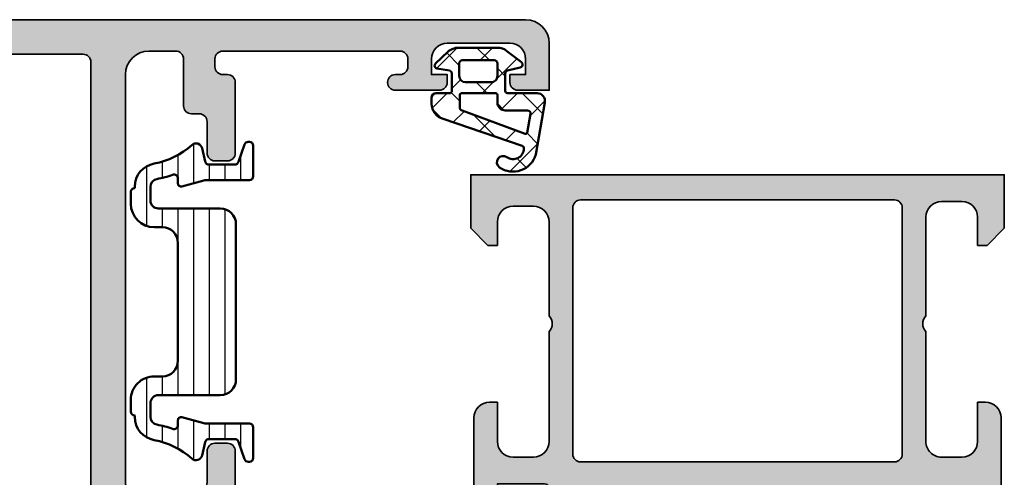
# Model space of a CAD drawing. Units: millimetres. Extents: x 2530 to 23610, y 389 to 3723.
# Drawn here: x 4187 to 4249, y 2277 to 2306 of the extents above; entities that cross this region are included whole.
import ezdxf

# ---------------------------------------------------------------- set-up
doc = ezdxf.new("R2010")
doc.units = ezdxf.units.MM
for name, color, linetype, lineweight in [('S03_AL_Kontur', 255, 'Continuous', 35), ('S04_AL_Schraffur', 253, 'Continuous', 25), ('S05_EPDM_Kontur', 43, 'Continuous', 50), ('S06_EPDM_Schraffur', 43, 'Continuous', 25), ('S07_Isolation_Kontur', 91, 'Continuous', 50), ('S08_Isolation_Schraffur', 91, 'Continuous', 25), ('S09_KS_Kontur', 254, 'Continuous', 50), ('S10_KS_Schraffur', 252, 'Continuous', 25), ('S38_Kompriband_Kontur', 210, 'Continuous', 35)]:
    doc.layers.add(name, color=color, linetype=linetype, lineweight=lineweight)

# ---------------------------------------------------------------- blocks, each defined once
blk = doc.blocks.new('224310_s')
at = {"layer": 'S06_EPDM_Schraffur'}
h = blk.add_hatch(dxfattribs=at)
h.set_pattern_fill('NET', color=256, scale=0.5, angle=45, style=0)
h.set_pattern_definition([(135, (3.944304526105059e-31, 0), (1.122532015133644, 1.122532015133644), []), (44.99999999999999, (3.944304526105059e-31, 0), (1.122532015133644, -1.122532015133644), [])])
edge = h.paths.add_edge_path()
edge.add_arc((-0.7390912737749251, -4.80489875956339), 0.1503879568418288, 109.01619759955781, 187.4960316489847, ccw=False)
edge.add_line((-0.7880930000000025, -4.662718), (4.258132999999999, -2.935036000000003))
edge.add_arc((4.000010707673479, -1.968943112493755), 0.9999812923680412, 284.9589611194792, 360.0005221172004)
edge.add_line((4.999992, -1.968934000000003), (5.000003999999999, -1.600029000000002))
edge.add_arc((4.699984272574689, -1.600049727675011), 0.3000197281413238, 0.003958434018454002, 89.99680550716164)
edge.add_line((4.700000999999999, -1.300030000000002), (3.849986, -1.300030000000001))
edge.add_arc((3.84997306850797, -1.150045931492031), 0.1499840690654413, 179.9950600092286, 270.00493999077145, ccw=False)
edge.add_line((3.699989, -1.150033000000001), (3.700000000000001, -0.0534710000000016))
edge.add_arc((3.900014417174651, -0.05347998065642408), 0.2000144173762662, 105.0023359426018, 179.9974274168973, ccw=False)
edge.add_line((3.848239, 0.1397169999999986), (4.651611000000001, 0.2688109999999984))
edge.add_arc((4.599886625138306, 0.4619868369240861), 0.1999807863924803, 284.9897785618909, 405.0074529476491)
edge.add_line((4.741276, 0.6034129999999973), (3.965405743866189, 1.329931648242689))
edge.add_arc((3.281895209899783, 0.5999909999999975), 1.000000000000001, 46.88141861813762, 89.99999999999997)
edge.add_line((3.281895209899783, 1.599990999999999), (0.8032618109239205, 1.599991))
edge.add_arc((0.8032618109239213, 0.5999909999999993), 1.000000000000001, 90.00000000000004, 127.8278378711406)
edge.add_line((0.1899709229320549, 1.389848130566122), (-0.7285579999999999, 0.6766490000000003))
edge.add_arc((-0.5999889828570112, 0.5234388689226601), 0.2000083409106977, 130.002293799511, 254.9985025010247)
edge.add_line((-0.6517599999999998, 0.3302470000000001), (0.151765, 0.139713))
edge.add_arc((0.09998859077134306, -0.05348060072526692), 0.2000114094590786, 0.002750248297104463, 74.99713892461853, ccw=False)
edge.add_line((0.3, -0.05347100000000006), (0.2999999999999996, -1.150021))
edge.add_arc((0.1500122599426021, -1.150031259942602), 0.1499877404083142, -90.00391932972673, 0.003919329726727483, ccw=False)
edge.add_line((0.1500019999999997, -1.300019), (-1.732868637479687, -1.300010857852301))
edge.add_arc((-1.732870799643018, -1.800010857847626), 0.5000000000000002, 89.99975223433303, 189.9335627909227)
edge.add_line((-2.225375021797772, -1.886263922487333), (-1.643986000000002, -5.205989999999999))
edge.add_arc((-0.2000006682997979, -4.7999162235564), 1.49999651668946, 195.7069060017143, 305.0875724443902)
edge.add_arc((0.4323064999999977, -5.700018500000001), 0.3999981243687261, 305.0880041231065, 485.0880041231064)
edge.add_arc((-0.2022153087322436, -4.818719327908559), 0.6860031993157546, 180.4843175578773, 306.1412263957852, ccw=False)
edge = h.paths.add_edge_path(flags=16)
edge.add_line((3.234461357780617, 0.5999899999999987), (3.234461357780617, -0.2000200000000011))
edge.add_arc((2.834450296524949, -0.2000109388888484), 0.4000110613582946, 270.00201407081545, 359.9987021273236, ccw=False)
edge.add_line((2.834464357780616, -0.600022000000001), (1.200001, -0.6000220000000005))
edge.add_arc((1.199997901049113, -0.2000270988998986), 0.3999949011121064, 179.9989831445295, 270.0004438976754, ccw=False)
edge.add_line((0.800003, -0.2000200000000004), (0.8000030000000002, 0.5999899999999995))
edge.add_arc((1.000003267876332, 0.599990732123668), 0.2000002678776715, 89.99979026229948, 180.0002097377005, ccw=False)
edge.add_line((1.000004, 0.7999909999999997), (3.034461357780617, 0.7999869999999989))
edge.add_arc((3.03446596170441, 0.599991603970351), 0.1999953960826394, -0.000459514236126779, 90.00131895737451, ccw=False)
edge = h.paths.add_edge_path(flags=16)
edge.add_line((-1.096725997554884, -3.815971804088917), (-1.317009000000001, -2.606502999999999))
edge.add_arc((-1.117118483832342, -2.599994449157734), 0.1999964491880774, 89.9990019378319, 181.8649248535269, ccw=False)
edge.add_line((-1.117115000000001, -2.399998), (0.3000019999999997, -2.399998))
edge.add_arc((0.302215405787933, -1.90221351364072), 0.4977894073050912, 269.745235181721, 360.1926225182486)
edge.add_line((0.8000019999999994, -1.90054), (0.8000019999999994, -1.400021))
edge.add_arc((0.899985786628725, -1.400006786481589), 0.09998378763900986, 89.99128196690509, 180.0081450667049, ccw=False)
edge.add_line((0.900001, -1.300023), (3.100431, -1.300019000000001))
edge.add_arc((3.100428396849168, -1.400023603150833), 0.1000046031847126, 0.0014914269078190046, 89.99850857309201, ccw=False)
edge.add_line((3.200433, -1.400021000000002), (3.200432999999999, -2.211963000000001))
edge.add_arc((3.000426344476782, -2.211954500127688), 0.2000066557038303, 285.6886227683483, 359.9975650469812, ccw=False)
edge.add_line((3.054509999999999, -2.404510000000001), (-0.9636309784619908, -3.891834901955745))
edge.add_arc((-0.9983444453271985, -3.798053372760503), 0.09999999999999976, 190.3222519752664, 290.31215846130044, ccw=False)
at = {"layer": 'S05_EPDM_Kontur'}
for points in [[(-1.643986000000002, -5.205989999999999, 0.5171372040898397), (0.6622389999999975, -6.027325, 0.9999999999999992), (0.2023739999999978, -5.372712000000001, -0.6107434890666698), (-0.8881940000000017, -4.824518, -0.3564765414666045), (-0.7880930000000026, -4.662718), (4.258132999999999, -2.935036000000003, 0.3396565115086783), (4.999992, -1.968934000000003), (5.000004, -1.600029000000001, 0.4141769974340104), (4.700000999999999, -1.300030000000002), (3.849986, -1.300030000000001, -0.4142640692567809), (3.699989, -1.150033000000001), (3.700000000000001, -0.05347100000000093, -0.3394303736338973), (3.848239, 0.1397169999999986), (4.651611000000002, 0.2688109999999985, 0.5774530991765536), (4.741276, 0.603412999999997), (3.965405743866188, 1.329931648242689, 0.1903920438502796), (3.281895209899783, 1.599990999999999), (0.8032618109239213, 1.599991, 0.1665704707630393), (0.1899709229320558, 1.389848130566122), (-0.728558, 0.6766490000000004, 0.6067922624715804), (-0.65176, 0.3302470000000001), (0.151765, 0.139713, -0.3394269537982094), (0.2999999999999999, -0.053471), (0.2999999999999996, -1.150021, -0.4142536337840373), (0.1500019999999999, -1.300019), (-1.732868637479687, -1.300010857852301, 0.4659561007817107), (-2.225375021797772, -1.886263922487333)], [(3.234461357780617, -0.2000200000000011, -0.4141966319815083), (2.834464357780616, -0.6000220000000009), (1.200001, -0.6000220000000005, -0.4142210296913509), (0.8000029999999999, -0.2000200000000003), (0.8000030000000005, 0.5999899999999996, -0.4142157067124269), (1.000004, 0.7999909999999997), (3.034461357780618, 0.7999869999999989, -0.4142226538620911), (3.234461357780617, 0.5999899999999986)], [(0.8000019999999994, -1.400021, -0.414299768340899), (0.9000009999999998, -1.300023), (3.100431000000001, -1.300019000000001, -0.4141983142526766), (3.200433000000001, -1.400021000000002), (3.200432999999999, -2.211963000000002, -0.3360949274907749), (3.054509999999999, -2.404510000000001), (-0.9636309784619899, -3.891834901955745, -0.4662540415361827), (-1.096725997554885, -3.815971804088916), (-1.317009000000001, -2.606503, -0.4237845573592346), (-1.117115000000001, -2.399997999999999), (0.3000020000000002, -2.399998, 0.4165024381834034), (0.8000019999999994, -1.90054)]]:
    blk.add_lwpolyline(points, format="xyb", close=True, dxfattribs=at)
blk = doc.blocks.new('180520_s')
at = {"layer": 'S04_AL_Schraffur'}
h = blk.add_hatch(color=256, dxfattribs=at)
h.dxf.hatch_style = 1
edge = h.paths.add_edge_path()
edge.add_line((-10.8, 10.5), (-10.8, 12))
edge.add_arc((-10.9, 12.28284271247462), 0.2999999999999977, 289.4712206344908, 360.0000000000004)
edge.add_line((-10.6, 12.28284271247462), (-10.6, 12.71715728752538))
edge.add_arc((-10.9, 12.71715728752538), 0.3000000000000007, 359.9999999999997, 430.528779365509)
edge.add_line((-10.8, 13), (-10.8, 14.89999999999996))
edge.add_arc((-10.49999999999996, 14.89999999999996), 0.3000000000000398, 90, 180, ccw=False)
edge.add_line((-10.49999999999996, 15.2), (-9.510000000000042, 15.2))
edge.add_arc((-9.510000000000042, 14.89999999999996), 0.3000000000000398, 0, 90, ccw=False)
edge.add_line((-9.210000000000003, 14.89999999999996), (-9.21, 12.2))
edge.add_arc((-9.01, 12.2), 0.2000000000000011, 180, 270)
edge.add_line((-9.01, 12), (-6.800000000000002, 12))
edge.add_arc((-6.800000000000001, 12.5), 0.5, 269.9999999999999, 360)
edge.add_line((-6.300000000000001, 12.5), (-6.300000000000003, 16.4))
edge.add_line((-6.300000000000003, 16.4), (-8.150000000000004, 17.46809799800081))
edge.add_arc((-8.000000000000007, 17.72790561913614), 0.2999999999999972, 180, 240.0000000000004, ccw=False)
edge.add_line((-8.300000000000004, 17.72790561913614), (-8.300000000000004, 19.2))
edge.add_arc((-8.000000000000007, 19.2), 0.2999999999999972, 89.99999999999972, 180, ccw=False)
edge.add_line((-8.000000000000005, 19.5), (-3.000000000000005, 19.5))
edge.add_arc((-3.000000000000005, 19.2), 0.3000000000000007, 0, 89.99999999999989, ccw=False)
edge.add_line((-2.700000000000005, 19.2), (-2.700000000000005, 17.72790561913614))
edge.add_arc((-3.000000000000004, 17.72790561913614), 0.2999999999999989, 300, 360, ccw=False)
edge.add_line((-2.850000000000005, 17.46809799800081), (-4.700000000000005, 16.4))
edge.add_line((-4.700000000000005, 16.4), (-4.700000000000004, 12.5))
edge.add_arc((-4.200000000000004, 12.5), 0.5, 180, 270)
edge.add_line((-4.200000000000004, 12), (-1.990000000000001, 12))
edge.add_arc((-1.990000000000001, 12.2), 0.1999999999999993, 270.0000000000001, 360.0000000000005)
edge.add_line((-1.79, 12.2), (-1.789999999999998, 14.89999999999996))
edge.add_arc((-1.48999999999996, 14.89999999999996), 0.300000000000038, 89.9999999999996, 179.9999999999997, ccw=False)
edge.add_line((-1.489999999999958, 15.2), (-0.5000000000000381, 15.2))
edge.add_arc((-0.5000000000000382, 14.89999999999996), 0.3000000000000398, 0, 90, ccw=False)
edge.add_line((-0.1999999999999985, 14.89999999999996), (-0.1999999999999996, 13))
edge.add_arc((-0.09999999999999853, 12.71715728752538), 0.3000000000000032, 109.4712206344907, 180)
edge.add_line((-0.4000000000000009, 12.71715728752538), (-0.4000000000000001, 12.28284271247462))
edge.add_arc((-0.09999999999999903, 12.28284271247462), 0.300000000000001, 179.9999999999997, 250.528779365509)
edge.add_line((-0.2000000000000005, 12), (-0.1999999999999991, 6.300000000000001))
edge.add_arc((-0.4999999999999993, 6.300000000000001), 0.3000000000000003, 270.00000000000006, 360, ccw=False)
edge.add_line((-0.499999999999999, 6), (-0.8999999999999999, 6))
edge.add_arc((-0.8999999999999999, 6.300000000000001), 0.3000000000000007, 180.0000000000001, 270, ccw=False)
edge.add_line((-1.2, 6.3), (-1.2, 7.5))
edge.add_arc((-1.7, 7.5), 0.5, 0, 90)
edge.add_line((-1.7, 8), (-3, 8))
edge.add_arc((-3.000000000000001, 7.5), 0.5, 89.99999999999994, 180)
edge.add_line((-3.500000000000001, 7.5), (-3.5, 2.583653906781366))
edge.add_arc((-2.5, 2.583653906781366), 1, 180, 255)
edge.add_line((-2.758819045102521, 1.617728080492297), (-1.3, 1.226838695453936))
edge.add_line((-1.3, 1.226838695453936), (-0.4026060429977005, 1.553463384213137))
edge.add_arc((-0.2999999999999999, 1.271555597977365), 0.2999999999999999, 0, 110, ccw=False)
edge.add_line((6.938893903907228e-17, 1.271555597977365), (0, 0.1999999999999991))
edge.add_arc((-0.2, 0.199999999999999), 0.2, 270, 360, ccw=False)
edge.add_line((-0.2, -1.006139616066548e-15), (-9.92180073764544, -1.110223024625157e-15))
edge.add_arc((-9.92180073764544, 1.999999999999999), 2, 190, 270, ccw=False)
edge.add_line((-11.89141624366986, 1.652703644666139), (-12.81433289825433, 6.88682408883346))
edge.add_arc((-13.30673677476043, 6.799999999999996), 0.5000000000000002, 9.999999999999876, 90)
edge.add_line((-13.30673677476043, 7.299999999999997), (-18.3, 7.299999999999997))
edge.add_arc((-18.3, 8.399999999999999), 1.100000000000001, 90, 270.0000000000002, ccw=False)
edge.add_line((-18.3, 9.499999999999998), (-12.89851507372563, 9.499999999999998))
edge.add_arc((-12.89851507372563, 9.999999999999998), 0.5, 270, 311.4096221092708)
edge.add_arc((-11.57563941819333, 8.499999999999996), 1.500000000000003, 90.00000000000023, 131.4096221092709, ccw=False)
edge.add_line((-11.57563941819333, 9.999999999999998), (-11.3, 9.999999999999998))
edge.add_arc((-11.3, 10.5), 0.4999999999999982, 270, 360.0000000000002)
edge = h.paths.add_edge_path(flags=16)
edge.add_arc((-9.599999999999998, 7.699999999999998), 0.5000000000000009, 90.0000000000002, 180.0000000000001)
edge.add_line((-10.1, 7.699999999999998), (-10.1, 3.299999999999998))
edge.add_arc((-9.6, 3.299999999999998), 0.5, 180, 270)
edge.add_line((-9.6, 2.799999999999998), (-5.2, 2.799999999999999))
edge.add_arc((-5.200000000000001, 3.299999999999998), 0.4999999999999996, 270.0000000000001, 360)
edge.add_line((-4.700000000000001, 3.299999999999998), (-4.7, 7.699999999999998))
edge.add_arc((-5.200000000000001, 7.699999999999998), 0.5000000000000009, 359.9999999999999, 449.9999999999999)
edge.add_line((-5.2, 8.2), (-9.6, 8.2))
for points in [[(-10.8, 10.5), (-10.8, 12, 0.3178372451957838), (-10.6, 12.28284271247462), (-10.6, 12.71715728752538, 0.3178372451957825), (-10.8, 13), (-10.8, 14.89999999999996, -0.414213562373095), (-10.49999999999996, 15.2), (-9.510000000000042, 15.2, -0.414213562373095), (-9.210000000000003, 14.89999999999996), (-9.21, 12.2, 0.414213562373095), (-9.01, 12), (-6.800000000000002, 12, 0.414213562373095), (-6.300000000000001, 12.5), (-6.300000000000003, 16.4), (-8.150000000000004, 17.46809799800081, -0.2679491924311232), (-8.300000000000004, 17.72790561913614), (-8.300000000000004, 19.2, -0.414213562373095), (-8.000000000000005, 19.5), (-3.000000000000005, 19.5, -0.414213562373095), (-2.700000000000005, 19.2), (-2.700000000000005, 17.72790561913614, -0.2679491924311221), (-2.850000000000005, 17.46809799800081), (-4.700000000000005, 16.4), (-4.700000000000004, 12.5, 0.414213562373095), (-4.200000000000004, 12), (-1.990000000000001, 12, 0.414213562373095), (-1.79, 12.2), (-1.789999999999998, 14.89999999999996, -0.414213562373095), (-1.489999999999958, 15.2), (-0.5000000000000381, 15.2, -0.414213562373095), (-0.1999999999999985, 14.89999999999996), (-0.1999999999999996, 13, 0.3178372451957828), (-0.4000000000000009, 12.71715728752538), (-0.4000000000000001, 12.28284271247462, 0.3178372451957818), (-0.2000000000000005, 12), (-0.1999999999999991, 6.300000000000001, -0.4142135623730951), (-0.499999999999999, 6), (-0.8999999999999999, 6, -0.414213562373095), (-1.2, 6.3), (-1.2, 7.5, 0.414213562373095), (-1.7, 8), (-3, 8, 0.414213562373095), (-3.500000000000001, 7.5), (-3.5, 2.583653906781366, 0.3394542588633758), (-2.758819045102521, 1.617728080492297), (-1.3, 1.226838695453936), (-0.4026060429977005, 1.553463384213137, -0.5205670505517462), (6.938893903907228e-17, 1.271555597977365), (0, 0.1999999999999991, -0.4142135623730951), (-0.2, -1.006139616066548e-15), (-9.92180073764544, -1.110223024625157e-15, -0.3639702342662025), (-11.89141624366986, 1.652703644666139), (-12.81433289825433, 6.88682408883346, 0.3639702342662026), (-13.30673677476043, 7.299999999999997), (-18.3, 7.299999999999997, -0.9999999999999999), (-18.3, 9.499999999999998), (-12.89851507372563, 9.499999999999998, 0.1826758136815995), (-12.56779615984255, 9.624999999999998, -0.1826758136815989), (-11.57563941819333, 9.999999999999998), (-11.3, 9.999999999999998, 0.414213562373095)], [(-9.6, 8.2, 0.414213562373095), (-10.1, 7.699999999999998), (-10.1, 3.299999999999998, 0.414213562373095), (-9.6, 2.799999999999998), (-5.2, 2.799999999999999, 0.414213562373095), (-4.700000000000001, 3.299999999999998), (-4.7, 7.699999999999998, 0.414213562373095), (-5.2, 8.2)]]:
    blk.add_lwpolyline(points, format="xyb", close=True)
blk = doc.blocks.new('284221_s')
at = {"layer": 'S08_Isolation_Schraffur', "ltscale": 0.5}
h = blk.add_hatch(dxfattribs=at)
h.set_pattern_fill('LINIE', color=256, angle=90, style=0)
h.set_pattern_definition([(90, (0, 0.009999999999999787), (-1, 6.123233995736766e-17), [])])
h.paths.add_polyline_path([(-1.600000000000008, 22.09000000000001), (-1.600000000000005, 24.49000000000001, 0.4142135623730955), (-2.100000000000006, 24.99000000000001), (-3.700000000000007, 24.99000000000001, 0.4142135623730939), (-4.500000000000004, 24.19000000000002), (-4.500000000000012, 21.77072594216371, 0.2679491924311223), (-3.500000000000022, 20.03867513459483), (-2.50000000000001, 19.46132486540519, -0.2679491924311203), (-2.000000000000016, 18.59529946162077), (-2.000000000000006, 16.75000000000001, -0.4142135623730959), (-2.300000000000008, 16.45), (-4.100000000000006, 16.45, 1), (-4.100000000000006, 15.65000000000001), (-1.900000000000016, 15.65, -0.4142135623730951), (-1.600000000000016, 15.35), (-1.600000000000016, 9.650000000000011, -0.4142135623730963), (-1.900000000000016, 9.35000000000001), (-4.100000000000004, 9.350000000000012, 1), (-4.100000000000005, 8.550000000000011), (-2.299999999999996, 8.550000000000006, -0.4142135623730961), (-1.999999999999996, 8.250000000000004), (-2.000000000000006, 6.404700538379254, -0.2679491924311225), (-2.500000000000009, 5.538675134594815), (-3.500000000000001, 4.961324865405196, 0.2679491924311229), (-4.500000000000005, 3.229274057836321), (-4.500000000000012, 0.8100000000000058, 0.4142135623730964), (-3.700000000000011, 0.01000000000000156), (-2.100000000000011, 0.01000000000000512, 0.4142135623730937), (-1.600000000000011, 0.5100000000000051), (-1.60000000000001, 2.910000000000004, -0.4142135623730973), (-1.300000000000018, 3.210000000000001), (-0.5000000000000067, 3.210000000000008, 0.414213562373093), (-7.993605777301127e-15, 3.710000000000008), (-7.105427357601002e-15, 21.29000000000001, 0.414213562373095), (-0.5000000000000069, 21.79000000000001), (-1.300000000000005, 21.79000000000001, -0.4142135623730952)])
at = {"layer": 'S07_Isolation_Kontur'}
blk.add_lwpolyline([(-4.100000000000004, 9.350000000000012, 0.9999999999999999), (-4.100000000000004, 8.550000000000011), (-2.299999999999997, 8.550000000000008, -0.4142135623730966), (-1.999999999999996, 8.250000000000005), (-2.000000000000006, 6.404700538379259, -0.2679491924311226), (-2.500000000000007, 5.53867513459482), (-3.500000000000004, 4.961324865405195, 0.2679491924311226), (-4.500000000000005, 3.229274057836321), (-4.500000000000012, 0.8100000000000075, 0.414213562373095), (-3.700000000000011, 0.01000000000000648), (-2.100000000000009, 0.01000000000000589, 0.414213562373095), (-1.600000000000011, 0.5100000000000074), (-1.60000000000001, 2.910000000000006, -0.414213562373095), (-1.300000000000016, 3.21), (-0.5000000000000066, 3.210000000000004, 0.414213562373095), (-8.111757564470795e-15, 3.710000000000006), (-7.204085468893432e-15, 21.29000000000001, 0.414213562373095), (-0.5000000000000074, 21.79000000000001), (-1.300000000000006, 21.79000000000001, -0.414213562373095), (-1.600000000000008, 22.09000000000001), (-1.600000000000005, 24.49000000000001, 0.414213562373095), (-2.100000000000008, 24.99000000000001), (-3.700000000000005, 24.99000000000001, 0.4142135623730959), (-4.500000000000004, 24.19000000000001), (-4.500000000000012, 21.7707259421637, 0.267949192431123), (-3.500000000000011, 20.03867513459483), (-2.500000000000016, 19.4613248654052, -0.2679491924311227), (-2.000000000000016, 18.59529946162076), (-2.000000000000006, 16.75000000000001, -0.4142135623730966), (-2.300000000000007, 16.45), (-4.100000000000005, 16.45, 0.9999999999999999), (-4.100000000000006, 15.65000000000001), (-1.900000000000016, 15.65, -0.414213562373095), (-1.600000000000016, 15.35), (-1.600000000000016, 9.65000000000001, -0.414213562373095), (-1.900000000000016, 9.35000000000001)], format="xyb", close=True, dxfattribs=at)
blk = doc.blocks.new('335600_s')
at = {"layer": 'S04_AL_Schraffur'}
h = blk.add_hatch(color=256, dxfattribs=at)
h.paths.add_polyline_path([(60, -1.500000000000034, 0.4142243707328634), (58.50000086818978, -5.684341886080801e-14), (1.5, -5.684341886080801e-14, 0.4142135623731117), (0, -1.499999999999942), (0, -4.500000000000057), (2, -4.500000000000057, 0.4142135623730951), (2.5, -4.000000000000057), (2.5, -3.500000000000057), (1.5, -3.500000000000057), (1.5, -2.500000000000057, -0.4142135623730951), (2.5, -1.500000000000057), (6.5, -1.500000000000057, -0.4142135623730951), (7.5, -2.500000000000057), (7.5, -3.500000000000057), (6.5, -3.500000000000057), (6.5, -4.000000000000057, 0.4142135623730951), (7, -4.500000000000057), (9.799999999999955, -4.500000000000057, 1), (9.799999999999955, -3.500000000000057), (9.5, -3.500000000000057, -0.4142135623730951), (9, -3.000000000000057), (9, -2.500000000000057, -0.4142135623731117), (9.500000000000002, -2.000000000000057), (20.80000133514431, -2.000000000000057, -0.4142135623730951), (21.30000133514432, -2.500000000000057), (21.30000133514432, -3.000000000000057, -0.4142135623730951), (20.80000133514432, -3.500000000000057), (20.50000133514425, -3.500000000000057, 0.4142135623730951), (20.00000133514436, -4.000000000000057), (20.00000133514436, -8.500000000000057, 0.4142135623730784), (20.50000133514425, -9.000000000000057), (21.30000133514421, -9.000000000000057, 0.414213562373094), (21.80000133514432, -8.500000000000057), (21.80000133514432, -6.500000000000057, -0.4142135623730951), (22.30000133514432, -6.000000000000057), (22.80000133514432, -6.000000000000057, 0.4142135623730966), (23.30000133514431, -5.500000000000182), (23.30000133514432, -2.500000000000057, -0.4142135623730962), (23.79994223488802, -2.000059100256237), (25.5000026702885, -2.000059100256238, -0.4142135623730614), (27.00000267028827, -3.500059100255776), (27.00000267028827, -29.49995910025569, -0.4142135623730618), (26.50000267028884, -29.99995910025604), (22.30000000000063, -29.99995910025592, -0.4142135623731949), (21.80000000000087, -29.49995910025581), (21.80000000000052, -27.49999999999994, 0.4142135623731305), (21.29999999999973, -26.99999999999983), (20.50000000000046, -27.00000000000017, 0.4142135623731303), (20.00000000000045, -27.49999999999971), (20.00000000000045, -31.99999999999983, 0.4142135623731949), (20.50000000000091, -32.50000000000017), (28.00001083953805, -32.4999999999995, -0.3382124742364899), (28.20001168115397, -32.77318878364758), (28.20001168115414, -33.22747929427433, -0.3381811729246952), (28.00001068115381, -33.50068329427444), (28.00001068115347, -35.39999978365626, 0.41421356237339), (28.30001068115372, -35.69999978365684), (29.30001068115286, -35.69999978365706, 0.4142135623727379), (29.60001068115389, -35.39999978365711), (29.60001068115337, -32.69999998739269, -0.4142135657300693), (29.80001068344565, -32.49999998739271), (32.00001104680533, -32.50000001260797, -0.4142137020386293), (32.50001068115358, -32.99999988536901), (32.5000106811537, -36.90003768411596), (30.69840990409831, -37.94019237772096, 0.7673269879785793), (30.84840990409834, -38.49999999885643), (35.75161145820881, -38.49999999885665, 0.7673269879786551), (35.90161145820882, -37.94019237772089), (34.10001068115366, -36.90003768411599), (34.10001068115373, -33.00000000000114, -0.4142135623730949), (34.6000106811536, -32.50000000000115), (36.80001068115337, -32.49999999999903, -0.4142135623733238), (37.00001068115348, -32.69999999999914), (37.00001068115365, -35.39999999999942, 0.4142135623728661), (37.30001068115433, -35.69999999999908), (38.30001068115381, -35.69999999999908, 0.4142135623733171), (38.60001068115349, -35.39999999999848), (38.60001068115348, -33.50068351061658, -0.3381811729246624), (38.40000968115323, -33.2274795106165), (38.40000968115333, -32.77318899998966, -0.3382124742365031), (38.60001068115332, -32.49999999999897), (38.60001068115343, -12.99999999999779, -0.414213562373146), (39.60001068115354, -11.99999999999778), (53.19999694824173, -12.00000000000017, 0.4142376132236414), (53.69999694824264, -11.50000000000006), (53.69999694824218, -10.99999999999994), (52.69999694824219, -11.0000000000004), (52.69999694824219, -9.500000000000517, -0.4141949127289723), (53.69999694824219, -8.499999999999716), (57.69999694824264, -8.499999999999943, -0.4141731465787575), (58.69999694824264, -9.500000000001421), (58.69999694824221, -11.0000000000004), (57.69999694824219, -10.99999999999994), (57.69999694824219, -11.4999999999996, 0.4142435479605983), (58.19999694824217, -11.99999999999994), (59.50000000000033, -11.99999999999994, 0.4142069185024046), (60.00000000000001, -11.49999999999993)])
h.paths.add_polyline_path([(54.19999999999993, -5.800012588500692, -0.4142135623730951), (53.69999999999993, -6.300012588500692), (51.89999771118175, -6.300012588500692, 0.4142135623730951), (51.39999771118175, -6.800012588500692), (51.39999771118164, -9.300012588500465, -0.4142135623730951), (50.89999771118164, -9.800012588500465), (37.40001068115373, -9.800012588500465, 0.4142135623730853), (36.40001068115373, -10.80001258850035), (36.40001068115316, -30.29999999999978, -0.4142135623729618), (35.90001068115271, -30.79999999999967), (29.70000267028854, -30.80000000000058, -0.4142135623731616), (29.20000267028809, -30.30000000000047), (29.20000267028854, -2.70001221895194, -0.4142135623730951), (29.70000267028854, -2.20001221895194), (53.69999999999948, -2.200012218952395, -0.4142435497609796), (54.19999999999993, -2.700012207032103)], flags=16)
at = {"layer": 'S03_AL_Kontur'}
for points in [[(38.40000968115333, -32.77318899998966, -0.3382124742365031), (38.60001068115332, -32.49999999999897), (38.60001068115343, -12.99999999999779, -0.414213562373146), (39.60001068115354, -11.99999999999778), (53.19999694824173, -12.00000000000017, 0.4142376132236414), (53.69999694824264, -11.50000000000006), (53.69999694824218, -10.99999999999994), (52.69999694824219, -11.0000000000004), (52.69999694824219, -9.500000000000517, -0.4141949127289723), (53.69999694824219, -8.499999999999716), (57.69999694824264, -8.499999999999943, -0.4141731465787575), (58.69999694824264, -9.500000000001421), (58.6999969482422, -11.0000000000004), (57.69999694824219, -10.99999999999994), (57.69999694824219, -11.4999999999996, 0.4142435479605982), (58.19999694824217, -11.99999999999994), (59.50000000000033, -11.99999999999994, 0.4142069185024047), (60.00000000000001, -11.49999999999993), (60, -1.500000000000034, 0.4142243707328633), (58.50000086818978, -5.684341886080801e-14), (1.5, -5.684341886080801e-14, 0.4142135623731117), (0, -1.499999999999942), (0, -4.500000000000057), (2, -4.500000000000057, 0.414213562373095), (2.5, -4.000000000000057), (2.5, -3.500000000000057), (1.5, -3.500000000000057), (1.5, -2.500000000000057, -0.414213562373095), (2.5, -1.500000000000057), (6.5, -1.500000000000057, -0.414213562373095), (7.5, -2.500000000000057), (7.5, -3.500000000000057), (6.5, -3.500000000000057), (6.5, -4.000000000000057, 0.414213562373095), (7, -4.500000000000057), (9.799999999999955, -4.500000000000057, 0.9999999999999999), (9.799999999999955, -3.500000000000057), (9.5, -3.500000000000057, -0.414213562373095), (9, -3.000000000000057), (9, -2.500000000000057, -0.4142135623731117), (9.500000000000002, -2.000000000000057), (20.80000133514431, -2.000000000000057, -0.414213562373095), (21.30000133514432, -2.500000000000057), (21.30000133514432, -3.000000000000057, -0.414213562373095), (20.80000133514432, -3.500000000000057), (20.50000133514425, -3.500000000000057, 0.414213562373095), (20.00000133514436, -4.000000000000057), (20.00000133514436, -8.500000000000057, 0.4142135623730784), (20.50000133514425, -9.000000000000057), (21.30000133514421, -9.000000000000057, 0.414213562373094), (21.80000133514432, -8.500000000000057), (21.80000133514432, -6.500000000000057, -0.414213562373095), (22.30000133514432, -6.000000000000057), (22.80000133514432, -6.000000000000057, 0.4142135623730966), (23.30000133514431, -5.500000000000182), (23.30000133514432, -2.500000000000057, -0.4142135623730962), (23.79994223488802, -2.000059100256237), (25.5000026702885, -2.000059100256238, -0.4142135623730616), (27.00000267028827, -3.500059100255776), (27.00000267028827, -29.49995910025569, -0.4142135623730617), (26.50000267028884, -29.99995910025604), (22.30000000000063, -29.99995910025592, -0.4142135623731949), (21.80000000000087, -29.49995910025581), (21.80000000000052, -27.49999999999994, 0.4142135623731304), (21.29999999999973, -26.99999999999983), (20.50000000000046, -27.00000000000017, 0.4142135623731304), (20.00000000000045, -27.49999999999971), (20.00000000000045, -31.99999999999983, 0.4142135623731949), (20.50000000000091, -32.50000000000017), (28.00001083953805, -32.4999999999995, -0.3382124742364899), (28.20001168115397, -32.77318878364758), (28.20001168115414, -33.22747929427433, -0.3381811729246952), (28.00001068115381, -33.50068329427444), (28.00001068115347, -35.39999978365626, 0.41421356237339), (28.30001068115372, -35.69999978365684), (29.30001068115286, -35.69999978365706, 0.4142135623727379), (29.60001068115389, -35.39999978365711), (29.60001068115337, -32.69999998739269, -0.4142135657300694), (29.80001068344565, -32.49999998739271), (32.00001104680533, -32.50000001260797, -0.4142137020386294), (32.50001068115358, -32.99999988536901), (32.5000106811537, -36.90003768411595), (30.69840990409831, -37.94019237772096, 0.7673269879785785), (30.84840990409834, -38.49999999885643), (35.75161145820881, -38.49999999885665, 0.7673269879786552), (35.90161145820882, -37.94019237772089), (34.10001068115366, -36.900037684116), (34.10001068115373, -33.00000000000114, -0.4142135623730949), (34.6000106811536, -32.50000000000115), (36.80001068115337, -32.49999999999903, -0.414213562373324), (37.00001068115348, -32.69999999999914), (37.00001068115365, -35.39999999999942, 0.414213562372866), (37.30001068115433, -35.69999999999908), (38.30001068115381, -35.69999999999908, 0.4142135623733172), (38.60001068115349, -35.39999999999848), (38.60001068115348, -33.50068351061658, -0.3381811729246624), (38.40000968115323, -33.2274795106165)], [(29.70000267028854, -30.80000000000058), (35.90001068115271, -30.79999999999967, 0.4142135623729618), (36.40001068115316, -30.29999999999978), (36.40001068115373, -10.80001258850035, -0.4142135623730854), (37.40001068115373, -9.800012588500465), (50.89999771118164, -9.800012588500465, 0.414213562373095), (51.39999771118164, -9.300012588500465), (51.39999771118175, -6.800012588500692, -0.414213562373095), (51.89999771118175, -6.300012588500692), (53.69999999999993, -6.300012588500692, 0.414213562373095), (54.19999999999993, -5.800012588500692), (54.19999999999993, -2.700012207032103, 0.4142435497609795), (53.69999999999948, -2.200012218952395), (29.70000267028854, -2.20001221895194, 0.414213562373095), (29.20000267028854, -2.70001221895194), (29.20000267028809, -30.30000000000047, 0.4142135623731616)]]:
    blk.add_lwpolyline(points, format="xyb", close=True, dxfattribs=at)
blk = doc.blocks.new('494750_s')
at = {"rotation": 180}
blk.add_blockref('284221_s', (23.00001068115353, -22.49999999999898), dxfattribs=at)
for name, p in [('284221_s', (33.60001068115344, -47.49999999999898)), ('180520_s', (33.80001068115348, -59.49999999999898))]:
    blk.add_blockref(name, p)
at = {"layer": 'S03_AL_Kontur'}
blk.add_blockref('335600_s', (-5, 10), dxfattribs=at)
blk = doc.blocks.new('277870')
at = {"layer": 'S10_KS_Schraffur'}
h = blk.add_hatch(dxfattribs=at)
h.set_pattern_fill('LINIE', color=256)
h.set_pattern_definition([(0, (-13.50000609953548, -20.30000000000004), (0, 1), [])])
h.paths.add_polyline_path([(-7.550006099535493, -21.30000000000004, 0.4142135623730949), (-8.550006099535494, -20.30000000000004), (-18.45000609953553, -20.30000000000004, 0.4142135623730951), (-19.45000609953553, -21.30000000000004), (-19.45000609953553, -25.25000000000003, -0.4142135623730949), (-19.95000609953553, -25.75000000000003), (-20.83577201831503, -25.75000000000003, -0.3637980053450473), (-21.32812298326876, -25.33712363232299, 0.04507368400568713), (-21.599791403399, -24.33697120951265, -0.5225540252566265), (-21.3654070849903, -24.00000000000003), (-21.05000609953549, -24.00000000000004, 0.4931454260313054), (-20.85682093427768, -23.74823619097953), (-21.2329690126801, -22.34443245121253, -0.06554346281523751), (-21.25000609953556, -22.21502292866128), (-21.25000609953548, -19.45000000000002, 0.4142135623731035), (-21.50000609953548, -19.20000000000002), (-23.45000609953553, -19.20000000000002, 0.4570532680688268), (-23.69741788078965, -19.4858805030157, 0.3601507799500707), (-23.53150377036538, -19.75810425143802), (-22.41850842870563, -20.14189574856204, -0.3199793524699961), (-22.25000609953548, -20.37823899396861), (-22.25000609953548, -22.02129459614645, -0.349215633421541), (-22.44376833594952, -22.26488711234276), (-23.28998652127306, -22.46025197408595, 0.574859835146201), (-23.49457974294635, -23.12060371137083, -0.1429292645363283), (-22.31282491317617, -25.5113708969689, 0.3637980053450406), (-20.83577201831503, -26.75000000000003), (-20.75000609953548, -26.75000000000003, 0.4142135623730951), (-20.50000609953548, -27.00000000000003), (-19.75000609953548, -27.00000000000003, 0.4142135623730943), (-18.25000609953548, -25.50000000000003), (-18.25000609953548, -25.00000000000003, -0.4142135623730951), (-17.25000609953548, -24.00000000000003), (-9.750006099535483, -24.00000000000003, -0.4142135623730954), (-8.750006099535483, -25.00000000000003), (-8.750006099535483, -25.50000000000003, 0.4142135623730951), (-7.250006099535483, -27.00000000000003), (-6.500006099535483, -27.00000000000003, 0.4142135623730951), (-6.250006099535481, -26.75000000000003), (-6.164240180756053, -26.75000000000003, 0.3637980053450436), (-4.68718728589489, -25.5113708969689, -0.1429292645363273), (-3.505432456124696, -23.12060371137086, 0.5748598351462518), (-3.710025677798001, -22.46025197408596), (-4.556243863121457, -22.26488711234276, -0.3492156334215313), (-4.750006099535485, -22.02129459614645), (-4.750006099535483, -20.37823899396861, -0.3199793524700004), (-4.581503770365332, -20.14189574856204), (-3.468508428705645, -19.75810425143802, 0.3601507799500846), (-3.302594318281365, -19.4858805030157, 0.4570532680688394), (-3.550006099535494, -19.20000000000002), (-5.500006099535483, -19.20000000000002, 0.4142135623730951), (-5.750006099535485, -19.45000000000002), (-5.750006099535517, -22.21502292866128, -0.0655434628152398), (-5.767043186390982, -22.34443245121254), (-6.143191264793342, -23.74823619097954, 0.493145426031295), (-5.950006099535528, -24.00000000000004), (-5.63460511408068, -24.00000000000003, -0.5225540252565752), (-5.400220795672004, -24.33697120951264, 0.04507368400568852), (-5.671889215802336, -25.33712363232299, -0.363798005345039), (-6.164240180756053, -25.75000000000003), (-7.050006099535552, -25.75000000000003, -0.4142135623730946), (-7.55000609953555, -25.25000000000003)])
at = {"layer": 'S09_KS_Kontur'}
for p, q in [((-23.45000609953553, -19.20000000000002), (-21.50000609953548, -19.20000000000002)), ((-3.550006099535494, -19.20000000000002), (-5.500006099535483, -19.20000000000002)), ((-23.70000609953553, -19.52176100603145), (-23.70000609953553, -19.45000000000002)), ((-22.41850842870571, -20.14189574856206), (-23.53150377036536, -19.75810425143803)), ((-21.25000609953548, -19.45000000000002), (-21.25000609953548, -22.21502292866128)), ((-5.750006099535483, -19.45000000000002), (-5.750006099535483, -22.21502292866128)), ((-4.581503770365373, -20.14189574856206), (-3.468508428705661, -19.75810425143803)), ((-3.300006099535551, -19.52176100603145), (-3.300006099535551, -19.45000000000002)), ((-22.25000609953548, -22.02129459614645), (-22.25000609953548, -20.37823899396861)), ((-8.550006099535494, -20.30000000000004), (-18.45000609953553, -20.30000000000004)), ((-4.750006099535483, -22.02129459614645), (-4.750006099535483, -20.37823899396861)), ((-19.45000609953553, -25.25000000000003), (-19.45000609953553, -21.30000000000004)), ((-7.550006099535551, -25.25000000000003), (-7.550006099535551, -21.30000000000004)), ((-23.28998652127308, -22.46025197408593), (-22.44376833594953, -22.26488711234273)), ((-21.23296901268003, -22.34443245121255), (-20.85682093427766, -23.74823619097955)), ((-5.767043186390936, -22.34443245121255), (-6.143191264793302, -23.74823619097955)), ((-3.710025677798001, -22.46025197408593), (-4.556243863121495, -22.26488711234273)), ((-21.05000609953549, -24.00000000000003), (-21.3654070849903, -24.00000000000003)), ((-9.750006099535483, -24.00000000000003), (-17.25000609953548, -24.00000000000003)), ((-5.950006099535528, -24.00000000000003), (-5.634605114080671, -24.00000000000003)), ((-18.25000609953548, -25.00000000000003), (-18.25000609953548, -25.50000000000003)), ((-8.750006099535483, -25.00000000000003), (-8.750006099535483, -25.50000000000003)), ((-20.83577201831503, -25.75000000000003), (-19.95000609953553, -25.75000000000003)), ((-6.164240180756053, -25.75000000000003), (-7.050006099535551, -25.75000000000003)), ((-20.75000609953548, -26.75000000000003), (-20.83577201831503, -26.75000000000003)), ((-6.250006099535483, -26.75000000000003), (-6.164240180756053, -26.75000000000003)), ((-19.75000609953548, -27.00000000000003), (-20.50000609953548, -27.00000000000003)), ((-7.250006099535483, -27.00000000000003), (-6.500006099535483, -27.00000000000003))]:
    blk.add_line(p, q, dxfattribs=at)
for centre, radius, start, end in [((-23.45000609953553, -19.45000000000002), 0.2499999999999991, 90, 180), ((-21.50000609953548, -19.45000000000002), 0.2500000000000013, 0, 90), ((-5.500006099535483, -19.45000000000002), 0.2500000000000013, 90, 180), ((-3.550006099535494, -19.45000000000002), 0.2499999999999991, 0, 90), ((-23.45000609953553, -19.52176100603145), 0.2499999999999993, 180, 250.9743939624252), ((-3.550006099535494, -19.52176100603145), 0.2499999999999993, 289.0256060375747, 0), ((-22.50000609953548, -20.37823899396861), 0.2500000000000013, 0, 70.97439396242535), ((-18.45000609953553, -21.30000000000004), 1.000000000000002, 90, 180), ((-8.550006099535494, -21.30000000000004), 1.000000000000002, 0, 90), ((-4.500006099535483, -20.37823899396861), 0.2500000000000013, 109.0256060375748, 180), ((-23.20000609953553, -22.85000000000005), 0.400000000000001, 103.0000000000006, 222.5714642909286), ((-22.50000609953548, -22.02129459614645), 0.2500000000000011, 283.0000000000006, 0), ((-20.7500060995356, -22.21502292866128), 0.499999999999966, 180, 195.0000000000016), ((-6.250006099535483, -22.21502292866128), 0.499999999999966, 344.9999999999984, 0), ((-4.500006099535483, -22.02129459614645), 0.2500000000000011, 180, 256.9999999999994), ((-3.800006099535551, -22.85000000000005), 0.400000000000001, 317.4285357090714, 76.99999999999937), ((-27.00000609953548, -26.34078787668344), 4.759999999999984, 10.03485654799872, 42.57146429092865), ((-6.099535539760836e-06, -26.34078787668344), 4.759999999999984, 137.4285357090714, 169.9651434520013), ((-21.05000609953549, -23.80000000000004), 0.1999999999999997, 269.9999999999902, 14.99999999999764), ((-5.950006099535528, -23.80000000000004), 0.1999999999999997, 165.0000000000024, 270.0000000000098), ((-21.3654070849903, -24.25000000000003), 0.2499999999999991, 90, 200.3579968161205), ((-27.0000060995356, -26.34078787668349), 5.76000000000005, 10.03485654799872, 20.35799681612047), ((-17.25000609953548, -25.00000000000003), 0.9999999999999989, 90, 180), ((-9.750006099535483, -25.00000000000003), 0.9999999999999989, 0, 90), ((-6.099535482917418e-06, -26.34078787668349), 5.76000000000005, 159.6420031838795, 169.9651434520013), ((-5.634605114080671, -24.25000000000003), 0.2499999999999991, 339.6420031838795, 90), ((-20.83577201831503, -25.25000000000003), 1.500000000000002, 190.0348565479987, 270), ((-20.83577201831503, -25.25000000000003), 0.5000000000000014, 190.0348565479954, 270), ((-19.95000609953553, -25.25000000000003), 0.4999999999999993, 270, 0), ((-19.75000609953548, -25.50000000000003), 1.5, 270, 0), ((-7.250006099535483, -25.50000000000003), 1.5, 180, 270), ((-7.050006099535551, -25.25000000000003), 0.4999999999999993, 180, 270), ((-6.164240180756053, -25.25000000000003), 0.5000000000000014, 270, 349.9651434520043), ((-6.164240180756053, -25.25000000000003), 1.500000000000002, 270, 349.9651434520013), ((-20.50000609953548, -26.75000000000003), 0.2500000000000019, 180, 270), ((-6.500006099535483, -26.75000000000003), 0.2500000000000019, 270, 0)]:
    blk.add_arc(centre, radius, start, end, dxfattribs=at)
blk = doc.blocks.new('277870_s')
blk.add_blockref('277870', (13.50000609953548, 20.30000000000004))
blk = doc.blocks.new('345150_s')
at = {"layer": 'S04_AL_Schraffur'}
h = blk.add_hatch(color=256, dxfattribs=at)
edge = h.paths.add_edge_path(flags=16)
edge.add_line((-27.50001609802712, -2.100006139749894), (-27.50001609802712, -17.80000332641066))
edge.add_arc((-27.00001335715951, -17.80000058554306), 0.5000027408751163, 180.0003140785701, 269.9996859214298)
edge.add_line((-27.00001609802712, -18.30000332641066), (-7.000015144352805, -18.30000332641066))
edge.add_arc((-7.000017885220415, -17.80000058554305), 0.500002740875127, 270.0003140785709, 359.9996859214295)
edge.add_line((-6.500015144352801, -17.80000332641065), (-6.500015144352801, -2.100006139749894))
edge.add_arc((-7.000017885220409, -2.100008880617501), 0.5000027408751199, 0.000314078570533896, 89.99968592142947)
edge.add_line((-7.000015144352801, -1.600006139749894), (-27.00001609802712, -1.600006139749894))
edge.add_arc((-27.00001335715951, -2.100008880617502), 0.5000027408751203, 90.00031407857054, 179.9996859214294)
edge = h.paths.add_edge_path()
edge.add_arc((-33.87888433807947, -20.73245156351593), 0.2789255417371505, -73.57540544464513, 1.1628700728863919, ccw=False)
edge.add_line((-33.8000172424363, -20.99999490403887), (-33.8000172424363, -22.88000590404738))
edge.add_arc((-33.50001724243629, -22.88000590404738), 0.3000000000000114, 180.0000000000007, 270)
edge.add_line((-33.50001724243629, -23.18000590404738), (-32.52004292339352, -23.18000590404738))
edge.add_arc((-32.52004292339352, -22.88000590404737), 0.3000000000000114, 270, 360.0000000000007)
edge.add_line((-32.22004292339351, -22.88000590404737), (-32.22004292339351, -20.11987074855111))
edge.add_arc((-32.10004292339351, -20.1198707485511), 0.1199999999999974, 89.99990065161722, 180.0000000000034, ccw=False)
edge.add_line((-32.10004271531874, -19.99987074855129), (-27.80017173767556, -19.99987820434034))
edge.add_arc((-27.8001588554219, -20.49986532194833), 0.4999871177739432, -0.0006019646808113066, 90.00147623556518, ccw=False)
edge.add_line((-27.30017173767555, -20.49987057494581), (-27.30017173767556, -21.19987515258255))
edge.add_line((-27.30017173767556, -21.19987515258255), (-28.68224196678347, -23.59369887074475))
edge.add_arc((-28.56385619688657, -23.66204870238988), 0.1366999999999977, 150.0000814796158, 274.3396519337113)
edge.add_arc((-28.92291920230454, -18.93046196480902), 4.881891176033991, 274.3396519337141, 343.045598142462)
edge.add_arc((-23.7749404438239, -20.49987820434033), 0.4999999999999871, 90.0000000000004, 163.0455981424625, ccw=False)
edge.add_line((-23.77494044382391, -19.99987820434034), (-15.04218887725534, -19.99987820434035))
edge.add_arc((-15.04218887725539, -20.49987820434017), 0.4999999999998224, 17.289552715729485, 89.99999999999392, ccw=False)
edge.add_arc((-9.864145876034867, -18.88813310169214), 4.923085062803342, 197.2895527157363, 265.2631604019407)
edge.add_line((-10.27069080353249, -23.79440335082471), (-10.23037708282936, -23.79987362670363))
edge.add_arc((-10.23859100302411, -23.66107863889371), 0.139037826242075, 273.3868275685147, 384.0602702874349)
edge.add_line((-10.11163318634499, -23.60439328002395), (-11.49987781525124, -21.19987515258254))
edge.add_line((-11.49987781525124, -21.19987515258254), (-11.49987781525124, -20.49987057494582))
edge.add_arc((-10.9998906975049, -20.49986532194833), 0.4999871177739345, 89.99852376443482, 180.0006019646816, ccw=False)
edge.add_line((-10.99987781525124, -19.99987820434035), (-6.699852342368722, -19.99987074828663))
edge.add_arc((-6.699852134294031, -20.11987074828645), 0.1200000000000038, 3.410605131648481e-12, 90.00009934834668, ccw=False)
edge.add_line((-6.579852134294029, -20.11987074828644), (-6.579852134294033, -22.87986857494582))
edge.add_arc((-6.279852134294027, -22.87986857494582), 0.300000000000006, 180, 270.0000000000003)
edge.add_line((-6.279852134294025, -23.17986857494582), (-5.29987781525125, -23.17986857494582))
edge.add_arc((-5.29987781525125, -22.87986857494582), 0.3000000000000043, 270, 360)
edge.add_line((-4.999877815251246, -22.87986857494582), (-4.999877815251242, -20.99985757493731))
edge.add_arc((-4.921010719608076, -20.73231423441437), 0.2789255417371504, 178.8371299271136, 253.5754054446457, ccw=False)
edge.add_line((-5.199878815251246, -20.72665357493731), (-5.199878815251246, -20.27305957493731))
edge.add_arc((-4.921041368708224, -20.26739116693894), 0.2788950563274094, 106.419876419492, 181.164589374097, ccw=False)
edge.add_arc((-4.699877845284554, -20.00000481349976), 0.3000000000000229, 90.02913640577287, 179.9743623238528, ccw=False)
edge.add_line((-4.700030403141859, -19.70000485228957), (-1.700012211804278, -19.70000485228956))
edge.add_line((-1.700012211804278, -19.70000485228956), (-1.700012211804278, -20.50000027465284))
edge.add_line((-1.700012211804278, -20.50000027465284), (-0.7000122118042853, -20.49999264525832))
edge.add_arc((-0.6999814711836247, -20.00002338628984), 0.499969259913528, 269.9964771677666, 360.0026485613491)
edge.add_line((-0.2000122118042782, -20.00000027465285), (-0.1999511766480282, -15.50000027465285))
edge.add_arc((-1.200038647216968, -15.50008774522179), 1.000087474394155, 0.005011256081618354, 89.99498874391838)
edge.add_line((-1.199951176648028, -14.50000027465285), (-1.699951176648028, -14.50000027465285))
edge.add_line((-1.699951176648028, -14.50000027465285), (-1.699951176648028, -17.00000027465285))
edge.add_arc((-2.700038574121089, -16.99991287719021), 1.000087401291886, 270.0050138983209, 359.9949929318687, ccw=False)
edge.add_line((-2.699951057438739, -18.00000027465285), (-3.999999885563739, -18.00000027465285))
edge.add_arc((-3.999941087834767, -16.99994147692388), 1.000058799457457, 180.0033686636414, 269.99663133635863, ccw=False)
edge.add_line((-4.999999885563739, -17.00000027465285), (-4.999999885563739, -10.00000027465285))
edge.add_arc((-4.475160545245382, -9.500000274652848), 0.7248836686985076, 136.3884232636865, 223.6115767363135, ccw=False)
edge.add_line((-4.999999885563739, -9.000000274652848), (-4.999999885563739, -2.999565160745988))
edge.add_arc((-3.999945076875495, -2.999612339650649), 1.000054809801107, 90.0031401344084, 179.997296996031, ccw=False)
edge.add_line((-3.999999885563739, -1.999557531351456), (-2.699951057438739, -1.999557531351456))
edge.add_arc((-2.700037503054381, -2.999643858435239), 1.000086330819882, 0.0053828449678121615, 89.99504745861702, ccw=False)
edge.add_line((-1.699951176648028, -2.999549901956925), (-1.699951176648028, -4.500007427210221))
edge.add_line((-1.699951176648028, -4.500007427210221), (-1.099975590710528, -4.500007427210221))
edge.add_line((-1.099975590710528, -4.500007427210221), (0, -3.4000320796913))
edge.add_line((0, -3.4000320796913), (0, 0))
edge.add_line((0, 0), (-33.99999893188943, 0))
edge.add_line((-33.99999893188943, 0), (-33.99999893188943, -3.400001562113172))
edge.add_line((-33.99999893188943, -3.400001562113172), (-32.90002334595192, -4.49999979781569))
edge.add_line((-32.90002334595192, -4.49999979781569), (-32.3000172424363, -4.49999979781569))
edge.add_line((-32.3000172424363, -4.49999979781569), (-32.3000172424363, -2.699989355081929))
edge.add_arc((-31.29996128227048, -2.700045315139194), 1.000055961731497, 90.00331537881641, 179.9967939043144, ccw=False)
edge.add_line((-31.30001914978493, -1.699989355081925), (-30.00003135681618, -1.699989355081925))
edge.add_arc((-30.00003742595891, -2.69999542422466), 1.000006069161152, 0.00034773415330846547, 89.99965226584692, ccw=False)
edge.add_line((-29.00003135681618, -2.699989355081929), (-29.00003135681618, -9.000000274652848))
edge.add_arc((-29.52500714914863, -9.500000274652848), 0.7249824705019299, -43.60413838361359, 43.6041383836137, ccw=False)
edge.add_line((-29.00003135681618, -10.00000027465285), (-29.00003135681618, -17.00000027465285))
edge.add_arc((-30.00000028545374, -17.00003134601529), 0.9999689291202868, -90.00178031324788, 0.0017803132478775296, ccw=False)
edge.add_line((-30.00003135681618, -18.00000027465285), (-31.30001914978493, -18.00000027465285))
edge.add_arc((-31.29999842725182, -16.99998145950607), 1.000018815361482, 180.001078008218, 269.99881270865114, ccw=False)
edge.add_line((-32.3000172424363, -17.00000027465285), (-32.3000172424363, -14.50000027465285))
edge.add_line((-32.3000172424363, -14.50000027465285), (-32.8000172424363, -14.50000027465285))
edge.add_arc((-32.79998287686777, -15.50003464022137), 1.000034366159, 90.00196893437268, 179.9980310656273)
edge.add_line((-33.8000172424363, -15.50000027465285), (-33.8000172424363, -20.00000790404738))
edge.add_arc((-33.87885368897933, -20.26752849604049), 0.2788950563274256, -1.16458937409692, 73.58012358050888, ccw=False)
edge.add_line((-33.6000162424363, -20.27319690403886), (-33.6000162424363, -20.72679090403887))
at = {"layer": 'S03_AL_Kontur'}
for points in [[(-33.6000162424363, -20.72679090403887, -0.3381811729244396), (-33.8000172424363, -20.99999490403887), (-33.8000172424363, -22.88000590404738, 0.414213562373095), (-33.50001724243629, -23.18000590404738), (-32.52004292339352, -23.18000590404738, 0.414213562373095), (-32.22004292339351, -22.88000590404737), (-32.22004292339351, -20.11987074855111, -0.4142140702372746), (-32.10004271531874, -19.99987074855129), (-27.80017173767556, -19.99987820434034, -0.4142241860708761), (-27.30017173767555, -20.49987057494581), (-27.30017173767556, -21.19987515258255), (-28.68224196678347, -23.59369887074475, 0.6028790003110728), (-28.55351226952522, -23.79835678419996, 0.3091020552968514), (-24.25320901058766, -20.35407292993047, -0.3299711549841469), (-23.77494044382391, -19.99987820434034), (-15.04218887725534, -19.99987820434035, -0.3283503400294154), (-14.56478137384604, -20.35127781508002, 0.3056047637178791), (-10.27069080353249, -23.79440335082471), (-10.23037708282936, -23.79987362670363, 0.5243075213902755), (-10.11163318634499, -23.60439328002395), (-11.49987781525124, -21.19987515258254), (-11.49987781525124, -20.49987057494582, -0.4142241860708804), (-10.99987781525124, -19.99987820434035), (-6.699852342368722, -19.99987074828663, -0.4142140702370553), (-6.579852134294029, -20.11987074828644), (-6.579852134294033, -22.87986857494582, 0.414213562373095), (-6.279852134294025, -23.17986857494582), (-5.29987781525125, -23.17986857494582, 0.414213562373095), (-4.999877815251246, -22.87986857494582), (-4.999877815251242, -20.99985757493731, -0.3381811729244384), (-5.199878815251246, -20.72665357493731), (-5.199878815251246, -20.27305957493731, -0.33821247423696), (-4.99987781525126, -19.99987057494584, -0.413933587659868), (-4.700030403141859, -19.70000485228957), (-1.700012211804278, -19.70000485228956), (-1.700012211804278, -20.50000027465284), (-0.7000122118042853, -20.49999264525832, 0.4142451105867377), (-0.2000122118042782, -20.00000027465285), (-0.1999511766480282, -15.50000027465285, 0.4141623287097907), (-1.199951176648028, -14.50000027465285), (-1.699951176648028, -14.50000027465285), (-1.699951176648028, -17.00000027465285, -0.4141623366111036), (-2.699951057438739, -18.00000027465285), (-3.999999885563739, -18.00000027465285, -0.4141791219053467), (-4.999999885563739, -17.00000027465285), (-4.999999885563739, -10.00000027465285, -0.4000886567603022), (-4.999999885563739, -9.000000274652848), (-4.999999885563739, -2.999565160745988, -0.4141836928513098), (-3.999999885563739, -1.999557531351456), (-2.699951057438739, -1.999557531351456, -0.4141607293711105), (-1.699951176648028, -2.999549901956925), (-1.699951176648028, -4.500007427210221), (-1.099975590710528, -4.500007427210221), (0, -3.4000320796913), (0, 0), (-33.99999893188943, 0), (-33.99999893188943, -3.400001562113172), (-32.90002334595192, -4.49999979781569), (-32.3000172424363, -4.49999979781569), (-32.3000172424363, -2.699989355081929, -0.4141802253077497), (-31.30001914978493, -1.699989355081925), (-30.00003135681618, -1.699989355081925, -0.4142100071776409), (-29.00003135681618, -2.699989355081929), (-29.00003135681618, -9.000000274652848, -0.4000133563389637), (-29.00003135681618, -10.00000027465285), (-29.00003135681618, -17.00000027465285, -0.4142317642384959), (-30.00003135681618, -18.00000027465285), (-31.30001914978493, -18.00000027465285, -0.4142019823200626), (-32.3000172424363, -17.00000027465285), (-32.3000172424363, -14.50000027465285), (-32.8000172424363, -14.50000027465285, 0.4141934323241911), (-33.8000172424363, -15.50000027465285), (-33.8000172424363, -20.00000790404738, -0.338212474236961), (-33.6000162424363, -20.27319690403886)], [(-27.50001609802712, -2.100006139749894), (-27.50001609802712, -17.80000332641066, 0.4142103512682035), (-27.00001609802712, -18.30000332641066), (-7.000015144352805, -18.30000332641066, 0.4142103512681983), (-6.500015144352801, -17.80000332641065), (-6.500015144352801, -2.100006139749894, 0.4142103512681997), (-7.000015144352801, -1.600006139749894), (-27.00001609802712, -1.600006139749894, 0.4142103512681989)]]:
    blk.add_lwpolyline(points, format="xyb", close=True, dxfattribs=at)

msp = doc.modelspace()

# ---------------------------------------------------------------- block references
at = {"xscale": -1}
for name, p in [('494750_s', (4215.339553061674, 2295.726219768005)), ('345150_s', (4215.339553061674, 2295.839798564892))]:
    msp.add_blockref(name, p, dxfattribs=at)
at = {"layer": 'S03_AL_Kontur', "xscale": -1, "rotation": 359.9999999999999}
msp.add_blockref('224310_s', (4217.839617370851, 2302.339317915284), dxfattribs=at)
at = {"layer": 'S38_Kompriband_Kontur', "xscale": -1, "rotation": 270}
msp.add_blockref('277870_s', (4200.383572204496, 2287.741480001822), dxfattribs=at)

doc.saveas('drawing.dxf')
